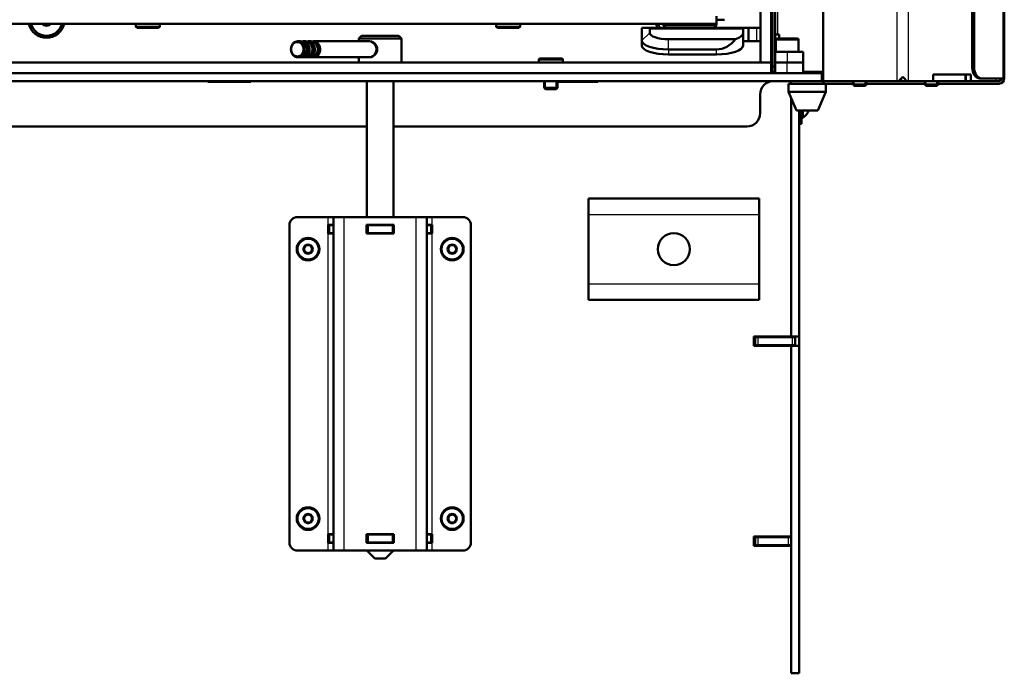
# Model space of a CAD drawing. Units: millimetres. Extents: x 0 to 935, y 1 to 1486.
# Drawn here: x 495 to 531, y 662 to 686 of the extents above; entities that cross this region are included whole.
import ezdxf

# ---------------------------------------------------------------- set-up
doc = ezdxf.new("R2010")
doc.units = ezdxf.units.MM
for name, color, linetype in [('Default', 7, 'Continuous'), ('tečně', 7, 'Continuous'), ('viditelný', 7, 'Continuous')]:
    doc.layers.add(name, color=color, linetype=linetype)

# ---------------------------------------------------------------- blocks, each defined once
blk = doc.blocks.new('SE9')
at = {"layer": 'tečně', "color": 7, "linetype": 'Continuous', "lineweight": 25}
for p, q in [((527.38, 734.768), (527.38, 683.968)), ((527.804, 734.768), (527.804, 683.968)), ((522.929, 685.718), (522.929, 732.718)), ((531.353, 687.063), (531.353, 684.068)), ((499.779, 686.018), (498.879, 686.018)), ((513.279, 686.018), (512.379, 686.018)), ((517.829, 685.494), (518.129, 685.776)), ((521.629, 685.908), (518.129, 685.908)), ((522.129, 685.968), (522.129, 685.468)), ((518.829, 685.152), (518.829, 685.536)), ((522.854, 685.518), (523.704, 685.518)), ((518.829, 685.152), (518.829, 684.964)), ((520.629, 684.964), (520.629, 685.152)), ((523.279, 685.068), (523.279, 684.668)), ((513.975, 684.768), (514.875, 684.768)), ((523.279, 684.268), (523.279, 684.668)), ((530.209, 684.468), (530.28, 684.468)), ((528.744, 684.218), (528.744, 683.968)), ((529.946, 683.968), (529.946, 684.218)), ((531.093, 684.068), (531.093, 683.968)), ((523.729, 682.768), (523.812, 682.768)), ((506.079, 678.578), (506.079, 678.868)), ((506.679, 666.368), (506.679, 678.868)), ((509.379, 666.368), (509.379, 678.868)), ((509.979, 678.578), (509.979, 678.868)), ((515.829, 678.968), (522.229, 678.968)), ((506.134, 678.568), (506.134, 678.268)), ((507.579, 678.568), (507.579, 678.268)), ((508.479, 678.568), (508.479, 678.268)), ((509.924, 678.568), (509.924, 678.268)), ((509.939, 678.568), (509.939, 678.268)), ((506.079, 666.978), (506.079, 678.258)), ((509.979, 666.978), (509.979, 678.258)), ((515.829, 676.368), (522.229, 676.368)), ((522.179, 674.368), (522.179, 674.068)), ((523.479, 674.068), (523.479, 674.368)), ((506.134, 666.968), (506.134, 666.668)), ((507.579, 666.968), (507.579, 666.668)), ((508.479, 666.968), (508.479, 666.668)), ((509.924, 666.968), (509.924, 666.668)), ((509.939, 666.968), (509.939, 666.668)), ((506.079, 666.368), (506.079, 666.658)), ((509.979, 666.368), (509.979, 666.658)), ((522.179, 666.868), (522.179, 666.568)), ((523.329, 666.568), (523.329, 666.868))]:
    blk.add_line(p, q, dxfattribs=at)
for centre in [(505.329, 677.668), (510.729, 677.668), (505.329, 667.568), (510.729, 667.568)]:
    blk.add_circle(centre, 0.375, dxfattribs=at)
at = {"layer": 'viditelný', "color": 7, "linetype": 'Continuous', "lineweight": 50}
for p, q in [((524.629, 734.268), (524.629, 683.968)), ((522.279, 684.668), (522.279, 733.718)), ((522.679, 684.668), (522.679, 733.718)), ((522.729, 684.518), (522.729, 733.918)), ((522.829, 684.518), (522.829, 733.918)), ((530.209, 686.868), (530.209, 684.468)), ((530.28, 686.868), (530.28, 684.468)), ((531.412, 687.139), (531.412, 684.068)), ((491.429, 686.118), (520.629, 686.118)), ((491.829, 686.118), (498.879, 686.118)), ((495.388, 686.118), (495.526, 686.039)), ((495.532, 686.039), (495.67, 686.118)), ((499.779, 686.118), (498.879, 686.118)), ((498.879, 686.118), (498.879, 686.018)), ((499.604, 686.118), (499.054, 686.118)), ((499.599, 686.118), (499.059, 686.118)), ((499.779, 686.018), (499.779, 686.118)), ((499.779, 686.118), (506.034, 686.118)), ((506.034, 686.118), (506.222, 686.118)), ((506.781, 686.118), (506.222, 686.118)), ((506.781, 686.118), (506.969, 686.118)), ((509.189, 686.118), (506.969, 686.118)), ((509.189, 686.118), (509.377, 686.118)), ((509.936, 686.118), (509.377, 686.118)), ((509.936, 686.118), (510.124, 686.118)), ((510.124, 686.118), (512.379, 686.118)), ((513.279, 686.118), (512.379, 686.118)), ((512.379, 686.118), (512.379, 686.018)), ((513.104, 686.118), (512.554, 686.118)), ((513.099, 686.118), (512.559, 686.118)), ((513.279, 686.018), (513.279, 686.118)), ((513.279, 686.118), (518.179, 686.118)), ((518.179, 686.118), (518.379, 686.118)), ((518.379, 686.118), (519.579, 686.118)), ((518.629, 686.118), (518.629, 686.068)), ((520.429, 686.118), (519.579, 686.118)), ((520.429, 686.118), (520.629, 686.118)), ((520.629, 686.398), (520.629, 686.118)), ((520.829, 686.268), (520.629, 686.268)), ((520.629, 686.068), (520.629, 686.118)), ((520.929, 686.268), (520.829, 686.268)), ((495.529, 686.037), (495.526, 686.039)), ((495.532, 686.039), (495.529, 686.037)), ((498.929, 685.968), (499.729, 685.968)), ((499.529, 685.968), (499.129, 685.968)), ((512.429, 685.968), (513.229, 685.968)), ((513.029, 685.968), (512.629, 685.968)), ((517.829, 685.494), (517.829, 685.968)), ((517.829, 685.968), (518.069, 685.968)), ((518.069, 685.968), (519.007, 685.968)), ((518.129, 685.908), (518.129, 685.776)), ((520.629, 686.068), (518.629, 686.068)), ((518.629, 686.068), (518.729, 685.968)), ((519.007, 685.968), (520.252, 685.968)), ((520.252, 685.968), (521.629, 685.968)), ((520.529, 685.968), (520.629, 686.068)), ((521.629, 685.968), (521.829, 685.968)), ((521.629, 685.908), (521.629, 685.968)), ((521.629, 685.776), (521.629, 685.908)), ((521.629, 685.776), (521.629, 685.306)), ((521.829, 685.468), (521.829, 685.968)), ((521.829, 685.968), (522.129, 685.968)), ((522.279, 685.968), (522.129, 685.968)), ((522.729, 685.968), (522.679, 685.968)), ((522.929, 685.718), (522.829, 685.718)), ((522.979, 685.718), (522.929, 685.718)), ((522.979, 685.718), (522.979, 685.568)), ((505.029, 685.458), (504.944, 685.458)), ((505.229, 685.458), (505.129, 685.458)), ((505.429, 685.458), (505.329, 685.458)), ((507.629, 685.458), (505.529, 685.458)), ((507.329, 685.668), (507.229, 685.568)), ((507.229, 685.568), (508.829, 685.568)), ((507.229, 685.568), (507.229, 685.458)), ((508.729, 685.668), (507.329, 685.668)), ((508.829, 685.568), (508.729, 685.668)), ((508.829, 684.668), (508.829, 685.568)), ((517.829, 685.306), (517.829, 685.494)), ((518.829, 685.536), (521.343, 685.536)), ((521.629, 685.468), (521.829, 685.468)), ((522.129, 685.468), (521.829, 685.468)), ((522.279, 685.468), (522.129, 685.468)), ((522.729, 685.468), (522.679, 685.468)), ((522.854, 685.468), (522.829, 685.468)), ((522.854, 685.518), (522.854, 685.068)), ((523.654, 685.568), (522.904, 685.568)), ((523.704, 685.068), (523.704, 685.518)), ((520.629, 685.152), (518.829, 685.152)), ((522.729, 685.068), (522.679, 685.068)), ((523.279, 685.068), (522.829, 685.068)), ((523.279, 685.068), (523.879, 685.068)), ((523.879, 684.668), (523.879, 685.068)), ((457.129, 684.668), (522.679, 684.668)), ((504.944, 684.858), (505.029, 684.858)), ((505.129, 684.858), (505.229, 684.858)), ((505.329, 684.858), (505.429, 684.858)), ((505.529, 684.858), (507.629, 684.858)), ((507.229, 684.858), (507.229, 684.668)), ((513.975, 684.768), (513.975, 684.668)), ((514.825, 684.818), (514.025, 684.818)), ((514.875, 684.668), (514.875, 684.768)), ((518.829, 684.964), (520.629, 684.964)), ((522.279, 684.668), (522.679, 684.668)), ((522.679, 684.268), (522.679, 684.668)), ((522.679, 684.668), (522.729, 684.668)), ((522.829, 684.668), (523.279, 684.668)), ((523.279, 684.668), (523.879, 684.668)), ((523.879, 684.268), (523.879, 684.668)), ((457.129, 684.268), (522.679, 684.268)), ((522.679, 684.268), (523.279, 684.268)), ((522.729, 684.318), (522.729, 684.518)), ((522.729, 684.518), (522.829, 684.518)), ((522.829, 684.318), (522.729, 684.318)), ((522.829, 684.518), (522.829, 684.318)), ((523.279, 684.268), (523.879, 684.268)), ((524.629, 684.318), (523.879, 684.318)), ((523.879, 684.268), (524.579, 684.268)), ((524.579, 684.268), (524.629, 684.268)), ((524.579, 684.268), (524.579, 683.968)), ((462.229, 683.968), (524.579, 683.968)), ((501.579, 683.943), (501.579, 683.968)), ((503.179, 683.943), (501.579, 683.943)), ((503.179, 683.968), (503.179, 683.943)), ((507.529, 683.968), (507.529, 678.868)), ((508.529, 678.868), (508.529, 683.968)), ((514.175, 683.968), (514.175, 683.717)), ((514.675, 683.717), (514.675, 683.968)), ((516.179, 683.943), (514.675, 683.943)), ((516.179, 683.968), (516.179, 683.943)), ((523.414, 683.968), (523.414, 683.868)), ((524.579, 683.968), (524.629, 683.968)), ((527.38, 683.968), (524.629, 683.968)), ((524.644, 683.868), (524.644, 683.968)), ((525.744, 683.968), (525.744, 683.837)), ((526.244, 683.837), (526.244, 683.968)), ((527.457, 683.968), (527.38, 683.968)), ((527.56, 683.968), (527.459, 683.968)), ((527.563, 683.968), (527.747, 683.968)), ((527.69, 683.968), (527.747, 683.968)), ((527.804, 683.968), (527.747, 683.968)), ((528.742, 683.968), (527.804, 683.968)), ((528.431, 683.968), (528.431, 683.837)), ((528.742, 684.218), (528.742, 683.968)), ((530.156, 684.218), (528.742, 684.218)), ((528.744, 683.968), (528.742, 683.968)), ((529.946, 683.968), (528.744, 683.968)), ((528.931, 683.837), (528.931, 683.968)), ((529.946, 683.968), (529.976, 683.968)), ((529.976, 683.968), (529.976, 684.218)), ((529.976, 683.968), (530.156, 683.968)), ((530.156, 683.968), (530.156, 684.218)), ((531.093, 683.968), (530.156, 683.968)), ((530.563, 684.068), (530.492, 684.068)), ((531.353, 684.068), (530.563, 684.068)), ((531.248, 683.968), (531.093, 683.968)), ((531.412, 684.068), (531.353, 684.068)), ((514.175, 683.717), (514.675, 683.717)), ((514.175, 683.717), (514.224, 683.668)), ((514.224, 683.668), (514.626, 683.668)), ((514.626, 683.668), (514.675, 683.717)), ((524.729, 683.868), (523.329, 683.868)), ((523.329, 683.868), (523.329, 683.568)), ((524.729, 683.568), (523.329, 683.568)), ((523.329, 683.568), (523.629, 682.868)), ((524.429, 682.868), (524.729, 683.568)), ((524.729, 683.568), (524.729, 683.868)), ((525.744, 683.868), (524.729, 683.868)), ((526.244, 683.837), (525.744, 683.837)), ((525.744, 683.837), (525.793, 683.788)), ((526.195, 683.788), (525.793, 683.788)), ((526.195, 683.788), (526.244, 683.837)), ((528.431, 683.868), (526.244, 683.868)), ((528.931, 683.837), (528.431, 683.837)), ((528.431, 683.837), (528.48, 683.788)), ((528.882, 683.788), (528.48, 683.788)), ((528.882, 683.788), (528.931, 683.837)), ((531.212, 683.868), (528.931, 683.868)), ((522.269, 682.768), (522.269, 683.468)), ((523.429, 674.393), (523.429, 683.335)), ((524.429, 682.868), (523.629, 682.868)), ((523.729, 682.868), (523.729, 674.393)), ((523.812, 682.768), (523.812, 682.868)), ((523.812, 682.768), (523.812, 682.368)), ((523.862, 682.593), (523.862, 682.868)), ((523.812, 682.593), (523.862, 682.593)), ((468.229, 682.268), (507.529, 682.268)), ((508.529, 682.268), (521.769, 682.268)), ((523.812, 682.368), (523.729, 682.368)), ((515.829, 678.968), (515.829, 679.568)), ((515.829, 679.568), (522.229, 679.568)), ((522.229, 679.568), (522.229, 678.968)), ((504.929, 678.868), (506.079, 678.868)), ((506.279, 678.868), (506.079, 678.868)), ((506.279, 678.868), (506.679, 678.868)), ((506.279, 666.368), (506.279, 678.868)), ((506.679, 678.868), (509.379, 678.868)), ((509.379, 678.868), (509.779, 678.868)), ((509.979, 678.868), (509.779, 678.868)), ((509.779, 666.368), (509.779, 678.868)), ((509.979, 678.868), (511.129, 678.868)), ((515.829, 676.368), (515.829, 678.968)), ((522.229, 676.368), (522.229, 678.968)), ((504.629, 666.668), (504.629, 678.568)), ((506.279, 678.578), (506.079, 678.578)), ((506.079, 678.578), (506.079, 678.258)), ((506.119, 678.568), (506.134, 678.568)), ((506.119, 678.568), (506.119, 678.268)), ((506.279, 678.568), (506.134, 678.568)), ((508.539, 678.578), (507.519, 678.578)), ((507.519, 678.578), (507.519, 678.258)), ((507.529, 678.568), (507.519, 678.568)), ((507.529, 678.578), (507.529, 678.568)), ((507.529, 678.568), (507.579, 678.568)), ((507.529, 678.568), (507.529, 678.268)), ((508.479, 678.568), (507.579, 678.568)), ((508.479, 678.568), (508.529, 678.568)), ((508.529, 678.568), (508.529, 678.578)), ((508.539, 678.568), (508.529, 678.568)), ((508.529, 678.568), (508.529, 678.268)), ((508.529, 678.568), (508.529, 678.268)), ((508.539, 678.258), (508.539, 678.578)), ((509.979, 678.578), (509.779, 678.578)), ((509.924, 678.568), (509.779, 678.568)), ((509.924, 678.568), (509.939, 678.568)), ((509.939, 678.568), (509.939, 678.268)), ((509.979, 678.258), (509.979, 678.578)), ((511.429, 666.668), (511.429, 678.568)), ((506.079, 678.258), (506.279, 678.258)), ((506.134, 678.268), (506.119, 678.268)), ((506.279, 678.268), (506.134, 678.268)), ((507.529, 678.268), (507.519, 678.268)), ((507.519, 678.258), (508.539, 678.258)), ((507.529, 678.268), (507.529, 678.258)), ((507.579, 678.268), (507.529, 678.268)), ((508.479, 678.268), (507.579, 678.268)), ((508.529, 678.268), (508.479, 678.268)), ((508.529, 678.258), (508.529, 678.268)), ((508.539, 678.268), (508.529, 678.268)), ((509.924, 678.268), (509.779, 678.268)), ((509.779, 678.258), (509.979, 678.258)), ((509.939, 678.268), (509.924, 678.268)), ((505.156, 677.668), (505.157, 677.67)), ((505.157, 677.666), (505.156, 677.668)), ((505.241, 677.816), (505.157, 677.67)), ((505.157, 677.666), (505.241, 677.52)), ((505.241, 677.816), (505.242, 677.818)), ((505.242, 677.818), (505.245, 677.818)), ((505.413, 677.818), (505.245, 677.818)), ((505.413, 677.818), (505.416, 677.818)), ((505.416, 677.818), (505.417, 677.816)), ((505.501, 677.67), (505.417, 677.816)), ((505.417, 677.52), (505.501, 677.666)), ((505.501, 677.67), (505.502, 677.668)), ((505.502, 677.668), (505.501, 677.666)), ((510.556, 677.668), (510.557, 677.67)), ((510.557, 677.666), (510.556, 677.668)), ((510.641, 677.816), (510.557, 677.67)), ((510.557, 677.666), (510.641, 677.52)), ((510.641, 677.816), (510.642, 677.818)), ((510.642, 677.818), (510.645, 677.818)), ((510.813, 677.818), (510.645, 677.818)), ((510.813, 677.818), (510.816, 677.818)), ((510.816, 677.818), (510.817, 677.816)), ((510.901, 677.67), (510.817, 677.816)), ((510.817, 677.52), (510.901, 677.666)), ((510.901, 677.67), (510.902, 677.668)), ((510.902, 677.668), (510.901, 677.666)), ((505.242, 677.518), (505.241, 677.52)), ((505.245, 677.518), (505.242, 677.518)), ((505.245, 677.518), (505.413, 677.518)), ((505.416, 677.518), (505.413, 677.518)), ((505.417, 677.52), (505.416, 677.518)), ((510.642, 677.518), (510.641, 677.52)), ((510.645, 677.518), (510.642, 677.518)), ((510.645, 677.518), (510.813, 677.518)), ((510.816, 677.518), (510.813, 677.518)), ((510.817, 677.52), (510.816, 677.518)), ((515.829, 675.768), (515.829, 676.368)), ((522.229, 676.368), (522.229, 675.768)), ((515.829, 675.768), (522.229, 675.768)), ((522.029, 674.393), (522.029, 674.043)), ((523.429, 674.393), (522.029, 674.393)), ((522.079, 674.368), (522.029, 674.368)), ((522.079, 674.368), (522.179, 674.368)), ((522.079, 674.068), (522.079, 674.368)), ((523.479, 674.368), (522.179, 674.368)), ((522.529, 674.393), (522.529, 674.368)), ((523.729, 674.393), (523.429, 674.393)), ((523.429, 674.368), (523.429, 674.393)), ((523.479, 674.368), (523.579, 674.368)), ((523.579, 674.368), (523.579, 674.068)), ((523.729, 674.043), (523.729, 674.393)), ((522.079, 674.068), (522.029, 674.068)), ((522.029, 674.043), (523.429, 674.043)), ((522.179, 674.068), (522.079, 674.068)), ((523.479, 674.068), (522.179, 674.068)), ((523.429, 674.043), (523.429, 674.068)), ((523.729, 674.043), (523.429, 674.043)), ((523.429, 666.893), (523.429, 674.043)), ((523.579, 674.068), (523.479, 674.068)), ((523.729, 674.043), (523.729, 661.768)), ((505.241, 667.716), (505.157, 667.57)), ((505.241, 667.716), (505.242, 667.718)), ((505.242, 667.718), (505.245, 667.718)), ((505.413, 667.718), (505.245, 667.718)), ((505.413, 667.718), (505.416, 667.718)), ((505.416, 667.718), (505.417, 667.716)), ((505.501, 667.57), (505.417, 667.716)), ((510.641, 667.716), (510.557, 667.57)), ((510.641, 667.716), (510.642, 667.718)), ((510.642, 667.718), (510.645, 667.718)), ((510.813, 667.718), (510.645, 667.718)), ((510.813, 667.718), (510.816, 667.718)), ((510.816, 667.718), (510.817, 667.716)), ((510.901, 667.57), (510.817, 667.716)), ((505.156, 667.568), (505.157, 667.57)), ((505.157, 667.566), (505.156, 667.568)), ((505.157, 667.566), (505.241, 667.42)), ((505.242, 667.418), (505.241, 667.42)), ((505.245, 667.418), (505.242, 667.418)), ((505.245, 667.418), (505.413, 667.418)), ((505.416, 667.418), (505.413, 667.418)), ((505.417, 667.42), (505.416, 667.418)), ((505.417, 667.42), (505.501, 667.566)), ((505.501, 667.57), (505.502, 667.568)), ((505.502, 667.568), (505.501, 667.566)), ((510.556, 667.568), (510.557, 667.57)), ((510.557, 667.566), (510.556, 667.568)), ((510.557, 667.566), (510.641, 667.42)), ((510.642, 667.418), (510.641, 667.42)), ((510.645, 667.418), (510.642, 667.418)), ((510.645, 667.418), (510.813, 667.418)), ((510.816, 667.418), (510.813, 667.418)), ((510.817, 667.42), (510.816, 667.418)), ((510.817, 667.42), (510.901, 667.566)), ((510.901, 667.57), (510.902, 667.568)), ((510.902, 667.568), (510.901, 667.566)), ((506.279, 666.978), (506.079, 666.978)), ((506.079, 666.978), (506.079, 666.658)), ((506.119, 666.968), (506.134, 666.968)), ((506.119, 666.968), (506.119, 666.668)), ((506.279, 666.968), (506.134, 666.968)), ((508.539, 666.978), (507.519, 666.978)), ((507.519, 666.978), (507.519, 666.658)), ((507.529, 666.968), (507.519, 666.968)), ((507.529, 666.978), (507.529, 666.968)), ((507.529, 666.968), (507.579, 666.968)), ((507.529, 666.968), (507.529, 666.668)), ((508.479, 666.968), (507.579, 666.968)), ((508.479, 666.968), (508.529, 666.968)), ((508.529, 666.968), (508.529, 666.978)), ((508.539, 666.968), (508.529, 666.968)), ((508.529, 666.968), (508.529, 666.668)), ((508.529, 666.968), (508.529, 666.668)), ((508.539, 666.658), (508.539, 666.978)), ((509.979, 666.978), (509.779, 666.978)), ((509.924, 666.968), (509.779, 666.968)), ((509.924, 666.968), (509.939, 666.968)), ((509.939, 666.968), (509.939, 666.668)), ((509.979, 666.658), (509.979, 666.978)), ((506.079, 666.658), (506.279, 666.658)), ((506.134, 666.668), (506.119, 666.668)), ((506.279, 666.668), (506.134, 666.668)), ((507.529, 666.668), (507.519, 666.668)), ((507.519, 666.658), (508.539, 666.658)), ((507.529, 666.668), (507.529, 666.658)), ((507.579, 666.668), (507.529, 666.668)), ((508.479, 666.668), (507.579, 666.668)), ((508.529, 666.668), (508.479, 666.668)), ((508.529, 666.658), (508.529, 666.668)), ((508.539, 666.668), (508.529, 666.668)), ((509.924, 666.668), (509.779, 666.668)), ((509.779, 666.658), (509.979, 666.658)), ((509.939, 666.668), (509.924, 666.668)), ((522.029, 666.893), (523.429, 666.893)), ((522.029, 666.543), (522.029, 666.893)), ((522.029, 666.868), (522.079, 666.868)), ((522.029, 666.568), (522.079, 666.568)), ((523.429, 666.543), (522.029, 666.543)), ((522.079, 666.868), (522.179, 666.868)), ((522.079, 666.568), (522.079, 666.868)), ((522.179, 666.568), (522.079, 666.568)), ((523.329, 666.868), (522.179, 666.868)), ((523.329, 666.568), (522.179, 666.568)), ((523.217, 666.543), (523.217, 666.568)), ((523.329, 666.868), (523.429, 666.868)), ((523.429, 666.568), (523.329, 666.568)), ((523.429, 666.893), (523.429, 666.868)), ((523.429, 666.868), (523.429, 666.568)), ((523.429, 666.568), (523.429, 666.543)), ((523.429, 661.768), (523.429, 666.543)), ((504.929, 666.368), (506.079, 666.368)), ((506.079, 666.368), (506.279, 666.368)), ((506.679, 666.368), (506.279, 666.368)), ((506.679, 666.368), (509.379, 666.368)), ((507.529, 666.368), (507.829, 666.068)), ((508.229, 666.068), (508.529, 666.368)), ((509.779, 666.368), (509.379, 666.368)), ((509.779, 666.368), (509.979, 666.368)), ((509.979, 666.368), (511.129, 666.368)), ((507.829, 666.068), (508.229, 666.068)), ((523.729, 661.768), (523.429, 661.768))]:
    blk.add_line(p, q, dxfattribs=at)
at = {"layer": 'viditelný', "color": 7, "linetype": 'Continuous', "lineweight": 25}
for p, q in [((514.224, 683.668), (514.224, 683.968)), ((514.626, 683.668), (514.626, 683.968)), ((525.793, 683.788), (525.793, 683.968)), ((526.195, 683.788), (526.195, 683.968)), ((528.48, 683.788), (528.48, 683.968)), ((528.882, 683.788), (528.882, 683.968))]:
    blk.add_line(p, q, dxfattribs=at)
at = {"layer": 'viditelný', "color": 7, "linetype": 'Continuous', "lineweight": 50}
for centre, radius in [((505.329, 677.668), 0.425), ((510.729, 677.668), 0.425), ((519.029, 677.668), 0.6), ((505.329, 667.568), 0.425), ((510.729, 667.568), 0.425)]:
    blk.add_circle(centre, radius, dxfattribs=at)
for centre, radius, start, end in [((495.529, 686.268), 0.68, 192.7435, 347.2565), ((495.529, 686.268), 0.6, 194.4773, 345.5227), ((495.529, 686.268), 0.229, 220.9207, 269.1482), ((495.529, 686.268), 0.2, 240, 300), ((495.529, 686.268), 0.229, 270.8518, 319.0793), ((519.029, 686.268), 0.68, 192.7435, 206.1789), ((519.029, 686.268), 0.6, 194.4773, 209.9999), ((498.929, 686.018), 0.05, 180, 270), ((499.729, 686.018), 0.05, 270, 360), ((512.429, 686.018), 0.05, 180, 270), ((513.229, 686.018), 0.05, 270, 360), ((522.904, 685.518), 0.05, 90, 180), ((523.654, 685.518), 0.05, 0, 90), ((514.025, 684.768), 0.05, 90, 180), ((514.825, 684.768), 0.05, 0, 90), ((522.769, 683.468), 0.5, 90, 180), ((522.938, 688.351), 6.295, 315.8704, 317.9063), ((524.546, 682.799), 3.236, 21.176, 22.6738), ((525.521, 682.241), 2.817, 37.8097, 42.144), ((531.212, 684.068), 0.2, 270, 0), ((530.608, 684.133), 0.661, 345.5735, 354.3783), ((531.212, 684.068), 0.1, 292.4654, 0), ((521.769, 682.768), 0.5, 270, 0), ((523.586, 683.034), 0.52, 302.0548, 342.0594), ((504.929, 678.568), 0.3, 89.9998, 179.9998), ((511.129, 678.568), 0.3, 0.0001, 90), ((505.329, 677.668), 0.172, 120.7028, 179.2972), ((505.329, 677.668), 0.172, 180.7028, 239.2972), ((505.329, 677.668), 0.15, 150, 210), ((505.329, 677.668), 0.15, 90, 150), ((505.329, 677.668), 0.172, 60.7028, 119.2972), ((505.329, 677.668), 0.15, 30, 90), ((505.329, 677.668), 0.172, 0.7028, 59.2972), ((505.329, 677.668), 0.172, 300.7028, 359.2972), ((505.329, 677.668), 0.15, 330, 30), ((510.729, 677.668), 0.172, 120.7028, 179.2972), ((510.729, 677.668), 0.172, 180.7028, 239.2972), ((510.729, 677.668), 0.15, 150, 210), ((510.729, 677.668), 0.15, 90, 150), ((510.729, 677.668), 0.172, 60.7028, 119.2972), ((510.729, 677.668), 0.15, 30, 90), ((510.729, 677.668), 0.172, 0.7028, 59.2972), ((510.729, 677.668), 0.172, 300.7028, 359.2972), ((510.729, 677.668), 0.15, 330, 30), ((505.329, 677.668), 0.15, 210, 270), ((505.329, 677.668), 0.172, 240.7028, 299.2972), ((505.329, 677.668), 0.15, 270, 330), ((510.729, 677.668), 0.15, 210, 270), ((510.729, 677.668), 0.172, 240.7028, 299.2972), ((510.729, 677.668), 0.15, 270, 330), ((522.779, 674.668), 0.3, 270, 293.5565), ((522.779, 674.668), 0.6, 330, 332.7204), ((505.329, 667.568), 0.172, 120.7028, 179.2972), ((505.329, 667.568), 0.15, 150, 210), ((505.329, 667.568), 0.15, 90, 150), ((505.329, 667.568), 0.172, 60.7028, 119.2972), ((505.329, 667.568), 0.15, 30, 90), ((505.329, 667.568), 0.172, 0.7028, 59.2972), ((505.329, 667.568), 0.15, 330, 30), ((510.729, 667.568), 0.172, 120.7028, 179.2972), ((510.729, 667.568), 0.15, 150, 210), ((510.729, 667.568), 0.15, 90, 150), ((510.729, 667.568), 0.172, 60.7028, 119.2972), ((510.729, 667.568), 0.15, 30, 90), ((510.729, 667.568), 0.172, 0.7028, 59.2972), ((510.729, 667.568), 0.15, 330, 30), ((505.329, 667.568), 0.172, 180.7028, 239.2972), ((505.329, 667.568), 0.15, 210, 270), ((505.329, 667.568), 0.172, 240.7028, 299.2972), ((505.329, 667.568), 0.15, 270, 330), ((505.329, 667.568), 0.172, 300.7028, 359.2972), ((510.729, 667.568), 0.172, 180.7028, 239.2972), ((510.729, 667.568), 0.15, 210, 270), ((510.729, 667.568), 0.172, 240.7028, 299.2972), ((510.729, 667.568), 0.15, 270, 330), ((510.729, 667.568), 0.172, 300.7028, 359.2972), ((504.929, 666.668), 0.3, 180, 270), ((511.129, 666.668), 0.3, 270.0002, 0)]:
    blk.add_arc(centre, radius, start, end, dxfattribs=at)
for centre, major_axis, ratio, start_param, end_param in [((517.129, 684.968), (-0.985, -0.985), 0.176327, 2.96706, 3.316126), ((518.829, 685.776), (-0.7, 0), 0.34202, 0, 1.570796), ((520.629, 685.776), (-1, 0), 0.34202, 2.366195, 3.141593), ((505.029, 685.158), (0, -0.3), 0.866025, 0, 3.141593), ((505.129, 685.158), (0, -0.3), 0.866025, 0, 3.335251), ((505.129, 685.158), (0, 0.25), 0.866025, 3.389498, 6.03528), ((505.229, 685.158), (0, -0.3), 0.866025, 0, 3.141593), ((505.329, 685.158), (0, -0.3), 0.866025, 0, 3.335251), ((505.329, 685.158), (0, -0.25), 0.866025, 0.247905, 2.893687), ((505.429, 685.158), (0, -0.3), 0.866025, 0, 3.141593), ((505.529, 685.158), (0, -0.3), 0.866025, 0, 3.335251), ((505.529, 685.158), (0, -0.25), 0.866025, 0.247905, 2.893687), ((507.629, 685.158), (0, -0.3), 0.866025, 0, 3.141593), ((518.829, 685.494), (1, 0), 0.34202, 3.141593, 4.712389), ((520.629, 686.434), (0, 1.282), 0.780206, 3.141593, 3.936991), ((507.729, 685.158), (0, -0.2), 0.866025, 0.917125, 2.224468), ((518.829, 685.306), (1, 0), 0.34202, 3.141593, 4.712389), ((520.629, 685.306), (1, 0), 0.34202, 4.712389, 6.283185), ((505.129, 685.158), (0, -0.3), 0.866025, 6.089527, 6.283185), ((505.329, 685.158), (0, -0.3), 0.866025, 6.089527, 6.283185), ((505.529, 685.158), (0, -0.3), 0.866025, 6.089527, 6.283185), ((530.492, 684.468), (0, -0.4), 0.707107, 4.712389, 6.283185), ((530.563, 684.468), (0, 0.4), 0.707107, 1.570796, 3.141593), ((522.945, 673.668), (0, -0.4), 0.923455, 2.786171, 3.141593), ((523.06, 673.668), (0, 0.4), 0.923455, 5.927764, 6.283185), ((523.146, 673.668), (0, 0.4), 0.707107, 5.927764, 6.283185), ((523.429, 667.168), (0, -0.3), 0.383707, 5.872047, 6.283185)]:
    blk.add_ellipse(centre, major_axis=major_axis, ratio=ratio, start_param=start_param, end_param=end_param, dxfattribs=at)
for centre, major_axis in [((504.944, 685.158), (0, -0.3)), ((504.929, 685.158), (0, -0.27))]:
    blk.add_ellipse(centre, major_axis=major_axis, ratio=0.866025, dxfattribs=at)
blk.add_open_spline([(507.629, 685.458), (507.698, 685.458), (507.772, 685.425), (507.882, 685.315), (507.918, 685.237), (507.918, 685.079), (507.882, 685.001), (507.772, 684.891), (507.697, 684.858), (507.629, 684.858), (507.629, 684.858), (507.629, 684.858)], degree=3, knots=[0, 0, 0, 0, 0.125, 0.125, 0.25, 0.25, 0.375, 0.375, 0.5, 0.5, 0.5000717, 0.5000717, 0.5000717, 0.5000717], dxfattribs=at)

msp = doc.modelspace()

# ---------------------------------------------------------------- block references
at = {"layer": 'Default'}
msp.add_blockref('SE9', (0, 0), dxfattribs=at)

doc.saveas('drawing.dxf')
